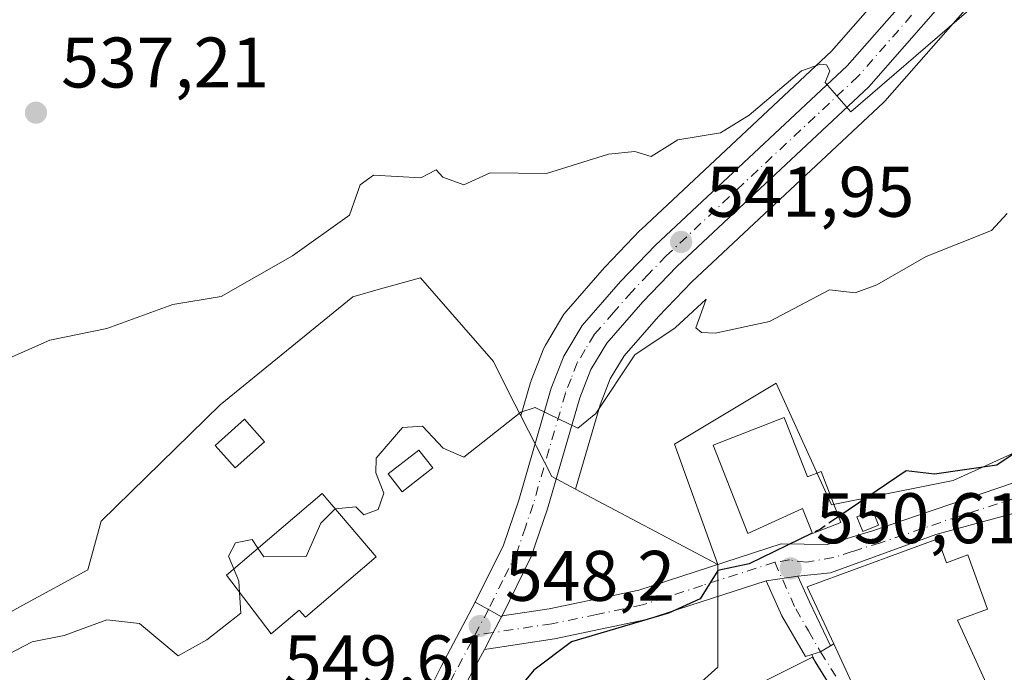
# Model space of a CAD drawing. Units: metres. Extents: x 569879 to 573334, y 4733412 to 4735761.
# Drawn here: x 571034 to 571172, y 4735249 to 4735341 of the extents above; entities that cross this region are included whole.
import ezdxf

# ---------------------------------------------------------------- set-up
doc = ezdxf.new("R2010")
doc.units = ezdxf.units.M
doc.header["$MEASUREMENT"] = 0
doc.linetypes.add('DGN Style 3', pattern=[2.307223458686699, 1.648016756204785, -0.6592067024819142])
doc.linetypes.add('DGN Style 4', pattern=[2.6384748266838614, 1.318413404963828, -0.6592067024819142, 0.001648016756204785, -0.6592067024819142])
for name, color, linetype, lineweight in [('Arbolado forestal CxS', 92, 'Continuous', 0), ('Camino Cxs', 7, 'Continuous', 0), ('Camino eje', 30, 'DGN Style 4', 13), ('Carretera de calzada única Cxs', 7, 'Continuous', 13), ('Carretera de calzada única eje', 7, 'DGN Style 4', 0), ('Cultivos herbáceos CxS', 92, 'Continuous', 0), ('Curva de nivel maestra', 30, 'Continuous', 30), ('Curva de nivel maestra oculto', 30, 'DGN Style 3', 30), ('Curva de nivel normal', 30, 'Continuous', 0), ('Edificación Cxs', 1, 'Continuous', 13), ('Edificación ligera Cxs', 1, 'Continuous', 0), ('Núcleo urbano CxS', 7, 'Continuous', 0), ('Piscina CxS', 4, 'Continuous', 0), ('Pista no pavimentada Cxs', 111, 'Continuous', 0), ('Pista no pavimentada eje', 91, 'DGN Style 4', 0), ('Prado CxS', 92, 'Continuous', 0), ('Punto de cota en terreno', 7, 'Continuous', 0), ('Rótulo de punto de cota en terreno', 7, 'Continuous', 0), ('Vía urbana Cxs', 4, 'Continuous', 0), ('Vía urbana eje', 4, 'DGN Style 4', 0)]:
    doc.layers.add(name, color=color, linetype=linetype, lineweight=lineweight)
doc.styles.add('Style-Arial', font='txt')

# ---------------------------------------------------------------- blocks, each defined once
blk = doc.blocks.new('*U7')
at = {"layer": 'Prado CxS', "color": 92, "linetype": 'Continuous', "lineweight": 0}
blk.add_polyline3d([(571162.7949000001, 4735353.0887, 536.8249999999971), (571147.9423000002, 4735336.159700001, 538.829700000002), (571121.2301000003, 4735311.160499999, 540.7581000000064), (571121.1168999998, 4735311.048699999, 540.7820000000065), (571116.2068999996, 4735305.9387, 541.9027999999962), (571116.1135, 4735305.8369, 541.9323000000004), (571110.7226999998, 4735299.682700001, 543.3662999999942), (571110.4303000001, 4735299.277899999, 543.4208999999975), (571107.8261000002, 4735294.954100001, 543.866399999999), (571107.6167000001, 4735294.5241, 543.8994999999995), (571105.8466999996, 4735290.004100001, 544.2477000000072), (571105.8211000003, 4735289.936100001, 544.2492000000057), (571105.7588999998, 4735289.7459, 544.2523999999976), (571104.3926999997, 4735285.0363, 544.4752000000008), (571102.7017000001, 4735288.3387, 544.243100000007), (571100.5425000004, 4735292.658700001, 544.7004000000015), (571090.3104999998, 4735304.4057, 542.4428000000044), (571084.7421000004, 4735302.845899999, 541.8540000000066), (571080.8365000002, 4735301.751700001, 541.2704999999987), (571062.2695000004, 4735286.592300001, 541.4974999999977), (571045.5944999997, 4735270.298699999, 542.0060999999987), (571043.7024999997, 4735263.478700001, 542.5684000000037), (571034.6048999997, 4735258.551100001, 542.2964999999967), (571024.3734999998, 4735252.870100001, 542.4281000000046)], dxfattribs=at)
blk = doc.blocks.new('*U16')
at = {"layer": 'Arbolado forestal CxS', "color": 92, "linetype": 'Continuous', "lineweight": 0}
blk.add_polyline3d([(571257.0466999998, 4735297.926300001, 550.5077000000019), (571232.0531000001, 4735292.392300001, 551.151199999993), (571225.9700999996, 4735299.478700001, 549.591499999995), (571225.2125000004, 4735315.772299999, 546.4804000000004), (571218.7735000001, 4735325.246300001, 545.2143999999971), (571209.2994999997, 4735338.509299999, 542.2007000000012), (571189.9704999998, 4735321.457699999, 543.8255000000064), (571178.2231000002, 4735316.530300001, 543.4689000000071), (571191.8671000004, 4735287.350299999, 548.6552999999985), (571181.6350999996, 4735283.5613, 549.311400000006), (571164.9605, 4735275.983700001, 549.4918999999937), (571147.9084999999, 4735272.571699999, 549.3286999999982), (571140.1728999997, 4735289.637499999, 546.3252000000066), (571125.9018999999, 4735281.074899999, 547.4719000000041), (571131.9956999999, 4735264.2367, 548.6301999999996), (571112.0535000004, 4735274.794299999, 545.6523000000016), (571115.4830999998, 4735286.592700001, 544.4505999999965), (571116.9102999996, 4735290.238299999, 544.0093000000053), (571118.8515, 4735293.4531, 543.7148000000016), (571123.6930999998, 4735298.9835, 543.0725999999995), (571128.3397000004, 4735303.8355, 542.4867999999988), (571155.1892999997, 4735328.949100001, 539.8171000000002), (571155.3951000003, 4735329.161499999, 539.8028999999951), (571170.3903000001, 4735346.251700001, 538.3010000000068)], dxfattribs=at)
blk = doc.blocks.new('5PATER')
at = {"layer": 'Cultivos herbáceos CxS', "linetype": 'Continuous', "lineweight": 0}
h = blk.add_hatch(color=51, dxfattribs=at)
edge = h.paths.add_edge_path()
edge.add_ellipse((0, 0), major_axis=(-0.1095731443231308, -0.1110710700762829), ratio=0.9994222409660322, start_angle=0, end_angle=360)
blk = doc.blocks.new('*U25')
at = {"layer": 'Vía urbana Cxs', "color": 4, "linetype": 'Continuous', "lineweight": 0}
blk.add_polyline3d([(571154.3501000004, 4735236.550100001, 560.0975999999937), (571145.6496000001, 4735250.6107, 556.9182000000001), (571145.1475000001, 4735251.608700001, 556.2431999999973), (571146.3800999997, 4735251.985099999, 556.2262000000047), (571147.7802999998, 4735252.8289, 556.534599999999), (571148.2301000003, 4735253.100099999, 556.9177999999956), (571153.0301000001, 4735242.770099999, 558.7289000000019)], dxfattribs=at)

msp = doc.modelspace()

# ---------------------------------------------------------------- linework, layer by layer
at = {"layer": 'Arbolado forestal CxS', "color": 92, "linetype": 'Continuous', "lineweight": 0, "extrusion": (-0.1156336736220385, 0.06121762255813507, 0.9914036797455422), "elevation": 224383.4419685584, "flags": 128}
msp.add_lwpolyline([(-4452197.325642264, -1696050.617592688), (-4452197.325642264, -1696027.857492799)], dxfattribs=at)
at = {"layer": 'Arbolado forestal CxS', "color": 92, "linetype": 'Continuous', "lineweight": 0}
for points in [[(571227.9647000004, 4735412.7413, 533.9348999999929), (571222.4011000004, 4735403.751300001, 534.3657999999997), (571222.3640999999, 4735403.6931, 534.369000000006), (571210.1540999999, 4735384.9431, 535.646900000007), (571209.9382999997, 4735384.651699999, 535.6622000000061), (571209.8847000003, 4735384.5897, 535.6646999999939), (571206.2046999997, 4735380.4397, 535.963699999993), (571205.9501, 4735380.1851, 535.9909999999945), (571203.2200999996, 4735377.765100001, 536.0485999999946), (571203.1410999997, 4735377.697699999, 536.045100000003), (571194.1599000003, 4735370.388499999, 536.5905999999959), (571187.6453, 4735363.326099999, 537.0157999999938), (571187.5176999997, 4735363.195900001, 537.0053999999947), (571175.3221000005, 4735351.488299999, 537.9231), (571170.3903000001, 4735346.251700001, 538.3010000000068), (571155.3951000003, 4735329.161499999, 539.8028999999951), (571155.1892999997, 4735328.949100001, 539.8171000000002), (571128.3397000004, 4735303.8355, 542.4867999999988), (571123.6930999998, 4735298.9835, 543.0725999999995), (571118.8515, 4735293.4531, 543.7148000000016), (571116.9102999996, 4735290.238299999, 544.0093000000053), (571115.4830999998, 4735286.592700001, 544.4505999999965), (571112.0535000004, 4735274.794299999, 545.6523000000016)], [(571232.0531000001, 4735292.392300001, 551.151199999993), (571225.9700999996, 4735299.478700001, 549.591499999995), (571225.2125000004, 4735315.772299999, 546.4804000000004), (571218.7735000001, 4735325.246300001, 545.2143999999971), (571209.2994999997, 4735338.509299999, 542.2007000000012), (571189.9704999998, 4735321.457699999, 543.8255000000064), (571178.2231000002, 4735316.530300001, 543.4689000000071), (571191.8671000004, 4735287.350299999, 548.6552999999985), (571181.6350999996, 4735283.5613, 549.311400000006), (571164.9605, 4735275.983700001, 549.4918999999937), (571147.9084999999, 4735272.571699999, 549.3286999999982), (571140.1728999997, 4735289.637499999, 546.3252000000066), (571125.9018999999, 4735281.074899999, 547.4719000000041), (571131.9956999999, 4735264.2367, 548.6301999999996)]]:
    msp.add_polyline3d(points, dxfattribs=at)
at = {"layer": 'Camino Cxs', "color": 7, "linetype": 'Continuous', "lineweight": 0, "extrusion": (-0.005600597602271394, -0.0008199073067268848, 0.999983980400939), "elevation": -6530.010328426739, "flags": 128}
msp.add_lwpolyline([(571132.8996664737, 4735258.187730988), (571137.3397390938, 4735258.837731206)], dxfattribs=at)
at = {"layer": 'Camino Cxs', "color": 7, "linetype": 'Continuous', "lineweight": 0, "extrusion": (0.8938683054908172, 0.4454904152994276, 0.05037600932307498), "elevation": 2620068.683848251, "flags": 128}
msp.add_lwpolyline([(3983319.860941324, -131604.4814538604), (3983315.898412454, -131601.2096997888), (3983309.077103049, -131599.1582951671)], dxfattribs=at)
at = {"layer": 'Camino Cxs', "color": 7, "linetype": 'Continuous', "lineweight": 0, "extrusion": (0.1960476447922319, -0.6068441584302721, 0.770263259120201), "elevation": -2761159.66259745, "flags": 128}
msp.add_lwpolyline([(1999185.800378403, 3335878.13079074), (1999184.208584878, 3335877.647197509), (1999182.919931151, 3335877.674011531)], dxfattribs=at)
at = {"layer": 'Camino Cxs', "color": 7, "linetype": 'Continuous', "lineweight": 0}
msp.add_polyline3d([(571147.7802999998, 4735252.8289, 556.534599999999), (571146.3800999997, 4735251.985099999, 556.2262000000047), (571145.1475000001, 4735251.608700001, 556.2431999999973), (571144.2600999996, 4735251.3377, 556.3236999999936), (571140.9801000003, 4735257.020099999, 553.4532000000036), (571138.7701000003, 4735261.950099999, 551.1928000000044), (571143.2100999998, 4735262.600099999, 551.218200000003), (571144.8300999999, 4735258.9801, 554.485799999995)], close=True, dxfattribs=at)
msp.add_polyline3d([(571145.1475000001, 4735251.6086, 556.2433000000019), (571144.2600999996, 4735251.3377, 556.3236999999936), (571140.9801000003, 4735257.020099999, 553.4532000000036), (571138.7701000003, 4735261.950099999, 551.1928000000044)], dxfattribs=at)
at = {"layer": 'Camino eje', "color": 30, "linetype": 'DGN Style 4', "lineweight": 13}
msp.add_polyline3d([(571139.9678999997, 4735264.556700001, 551.0418000000063), (571142.9051000001, 4735258.0001, 553.6964000000007), (571144.6801000005, 4735254.925100001, 555.4962999999989), (571146.3800999997, 4735251.985099999, 556.2262000000047)], dxfattribs=at)
at = {"layer": 'Carretera de calzada única Cxs', "color": 7, "linetype": 'Continuous', "lineweight": 13, "extrusion": (0.88272637251883, -0.4679410221704694, 0.04272412702214155), "elevation": -1711675.063636081, "flags": 128}
msp.add_lwpolyline([(4451229.745684458, 73747.5886008917), (4451232.329953639, 73748.92351979598), (4451242.547060032, 73749.06584975639)], dxfattribs=at)
at = {"layer": 'Carretera de calzada única Cxs', "color": 7, "linetype": 'Continuous', "lineweight": 13, "extrusion": (0.5121758865339822, 0.858120616260076, 0.03612297333494215), "elevation": 4355945.903001008, "flags": 128}
msp.add_lwpolyline([(1936474.095620915, -156902.9194125319), (1936475.349679098, -156902.2353660907), (1936478.317364524, -156900.2149474694)], dxfattribs=at)
msp.add_lwpolyline([(1936474.095620915, -156902.9194125319), (1936475.349679098, -156902.2353660907), (1936478.317364524, -156900.2149474694)], dxfattribs=at)
at = {"layer": 'Carretera de calzada única Cxs', "color": 7, "linetype": 'Continuous', "lineweight": 13, "extrusion": (0.906876659814785, -0.4069117517675536, 0.109533328976343), "elevation": -1408852.727682782, "flags": 128}
msp.add_lwpolyline([(4554078.159834906, 155806.0427142842), (4554080.813660985, 155804.4757862719), (4554083.286788711, 155802.9771692786)], dxfattribs=at)
at = {"layer": 'Carretera de calzada única Cxs', "color": 7, "linetype": 'Continuous', "lineweight": 13, "extrusion": (0.2389642540870571, 0.4503123567994291, 0.8602992889584183), "elevation": 2269290.050939857, "flags": 128}
msp.add_lwpolyline([(1715185.033005273, -3828482.693756315), (1715185.033005273, -3828482.483473362)], dxfattribs=at)
at = {"layer": 'Carretera de calzada única Cxs', "color": 7, "linetype": 'Continuous', "lineweight": 13, "extrusion": (-0.1878197671468773, -0.3544077345587154, 0.9160343294625218), "elevation": -1784967.910373262, "flags": 128}
msp.add_lwpolyline([(-1712720.541544398, 4077897.414433124), (-1712720.541544397, 4077892.052426924)], dxfattribs=at)
at = {"layer": 'Carretera de calzada única Cxs', "color": 7, "linetype": 'Continuous', "lineweight": 13}
for points in [[(571246.1182000004, 4735443.364900001, 532.3754999999946), (571240.5701000001, 4735436.790100001, 533.1769000000058), (571233.0301000001, 4735425.690099999, 533.507500000007), (571226.6700999998, 4735416.350099999, 534.4956999999995), (571219.8501000004, 4735405.3301, 536.7308000000048), (571207.6401000004, 4735386.5801, 539.4557999999961), (571203.9600999998, 4735382.4301, 538.6325999999972), (571201.2301000003, 4735380.0101, 539.3678000000073), (571192.1001000004, 4735372.5801, 539.1716000000015), (571185.4401000004, 4735365.360099999, 540.3598999999958), (571173.1901000004, 4735353.600099999, 540.4324999999953), (571168.1700999998, 4735348.270099999, 539.4602000000014), (571153.1401000004, 4735331.140100001, 541.5999000000012), (571126.2301000003, 4735305.970100001, 543.8730000000069), (571121.4801000003, 4735301.0101, 547.6601999999984), (571116.4200999998, 4735295.2301, 547.6440000000002), (571114.2100999998, 4735291.5701, 547.4593000000023), (571112.6401000004, 4735287.5601, 548.386599999998), (571108.1201, 4735272.0101, 552.891300000003), (571105.8501000004, 4735265.340100001, 548.165599999993), (571101.7701000003, 4735257.040100001, 549.0933999999979)], [(571168.1700999998, 4735348.270099999, 539.4602000000014), (571153.1401000004, 4735331.140100001, 541.5999000000012), (571126.2301000003, 4735305.970100001, 543.8730000000069), (571121.4801000003, 4735301.0101, 547.6601999999984), (571116.4200999998, 4735295.2301, 547.6440000000002), (571114.2100999998, 4735291.5701, 547.4593000000023), (571112.6401000004, 4735287.5601, 548.386599999998), (571108.1201, 4735272.0101, 552.891300000003), (571105.8501000004, 4735265.340100001, 548.165599999993), (571101.7701000003, 4735257.040100001, 549.0933999999979), (571101.6853, 4735256.8804, 549.2005000000064), (571100.5958000004, 4735257.501800001, 549.8842000000004), (571098.0100999996, 4735258.960100001, 551.9033000000054), (571101.9600999998, 4735266.940099999, 547.8252999999969), (571104.1001000004, 4735273.2601, 549.3479999999981), (571108.6401000004, 4735288.9101, 551.651199999993), (571110.4101, 4735293.4301, 549.3506000000052), (571113.0000999998, 4735297.7301, 551.7841000000044), (571118.3701, 4735303.860099999, 548.585699999996), (571123.2801000001, 4735308.970100001, 543.9897000000057), (571150.1001000004, 4735334.0701, 545.2792000000045), (571165.0500999996, 4735351.110099999, 540.1364999999934)], [(571098.0100999996, 4735258.960100001, 551.9033000000054), (571101.9600999998, 4735266.940099999, 547.8252999999969), (571104.1001000004, 4735273.2601, 549.3479999999981), (571108.6401000004, 4735288.9101, 551.651199999993), (571110.4101, 4735293.4301, 549.3506000000052), (571113.0000999998, 4735297.7301, 551.7841000000044), (571118.3701, 4735303.860099999, 548.585699999996), (571123.2801000001, 4735308.970100001, 543.9897000000057), (571150.1001000004, 4735334.0701, 545.2792000000045), (571165.0500999996, 4735351.110099999, 540.1364999999934)], [(571092.0701000001, 4735247.620100001, 550.4274000000005), (571093.2301000003, 4735249.9301, 551.7611000000034), (571098.0100999996, 4735258.960100001, 551.9033000000054), (571100.5958000004, 4735257.501800001, 549.8842000000004), (571101.6853, 4735256.8804, 549.2005000000064), (571100.5230999999, 4735254.691099999, 550.6901999999973), (571099.2801000001, 4735252.340100001, 552.2477000000072), (571096.9801000003, 4735248.0001, 550.0969999999943)]]:
    msp.add_polyline3d(points, dxfattribs=at)
at = {"layer": 'Carretera de calzada única eje', "color": 7, "linetype": 'DGN Style 4', "lineweight": 0, "extrusion": (0.2315652194648986, 0.4378628466487522, 0.8687080503016102), "elevation": 2206118.621456509, "flags": 128}
msp.add_lwpolyline([(1708895.276086816, -3868015.05939489), (1708895.276086815, -3868010.340871627)], dxfattribs=at)
at = {"layer": 'Carretera de calzada única eje', "color": 7, "linetype": 'DGN Style 4', "lineweight": 0}
for points in [[(571159.1401000004, 4735341.170100001, 541.4416999999958), (571151.6201, 4735332.590100001, 542.6156000000046), (571124.7600999996, 4735307.470100001, 543.3341999999975), (571122.3000999996, 4735304.920100001, 544.8791000000056), (571119.9200999998, 4735302.4301, 547.3148999999976), (571117.3901000004, 4735299.550100001, 547.7024999999994), (571114.7100999998, 4735296.4801, 549.2192000000068), (571113.4101, 4735294.3301, 548.344299999997), (571112.3000999996, 4735292.5001, 546.5540000000037), (571111.4200999998, 4735290.2401, 548.2985000000045), (571110.6401000004, 4735288.2301, 549.891499999998), (571108.3701, 4735280.4101, 556.7666999999929), (571106.1001000004, 4735272.640100001, 551.0534999999945), (571105.0301000001, 4735269.4801, 548.5004000000044), (571103.9101, 4735266.140100001, 548.1769999999962), (571101.8501000004, 4735261.9901, 550.2651000000042), (571099.8901000004, 4735258.0001, 550.506899999993), (571099.8492000002, 4735257.922800001, 550.5253999999986)], [(571097.9329000004, 4735254.2993, 552.8625999999931), (571097.5000999998, 4735253.4801, 553.4456999999966), (571095.1001000004, 4735248.970100001, 550.9902000000002), (571092.8901000004, 4735244.600099999, 549.8629999999976), (571092.4801000003, 4735243.7601, 549.8006000000023)]]:
    msp.add_polyline3d(points, dxfattribs=at)
at = {"layer": 'Curva de nivel maestra', "color": 30, "linetype": 'Continuous', "lineweight": 30, "elevation": 550, "flags": 128}
for points in [[(571256.3499999996, 4735305.8201), (571242.3499999996, 4735301.3101), (571235.4400000004, 4735300.4901), (571228.7199999997, 4735299.770099999), (571226.3499999996, 4735300.920100001), (571223.9000000004, 4735300.950099999), (571220.3499999996, 4735299.780099999), (571212.8200000003, 4735295.4001), (571209.2100000001, 4735291.4001), (571204.3600000005, 4735288.6801), (571188.3600000005, 4735284.790100001), (571184.2199999997, 4735285.2601), (571180.3600000005, 4735284.360099999), (571171.0999999996, 4735278.140100001), (571162.3700000001, 4735276.9001), (571158.3700000001, 4735277.3301), (571148.9264000002, 4735270.9321)], [(571145.2231999999, 4735268.6382), (571136.3700000001, 4735264.300100001), (571131.9699999997, 4735263.4101), (571129.54, 4735259.4101), (571125.0599999996, 4735257.4101), (571111.4900000002, 4735253.4101), (571106.1900000004, 4735249.4101), (571100.3799999999, 4735242.390100001), (571096.3799999999, 4735239.350099999), (571093.5999999996, 4735238.630100001), (571090.2699999996, 4735239.700099999), (571088.3799999999, 4735240.170100001), (571078.3799999999, 4735234.970100001), (571071.9100000003, 4735229.4101), (571069.3600000005, 4735225.420100001), (571066.3899999997, 4735223.1801), (571065.4702000003, 4735220.870200001)]]:
    msp.add_lwpolyline(points, dxfattribs=at)
at = {"layer": 'Curva de nivel maestra oculto', "color": 30, "linetype": 'DGN Style 3', "lineweight": 30, "elevation": 550, "flags": 128}
msp.add_lwpolyline([(571148.9264000002, 4735270.9321), (571146.3700000001, 4735269.200099999), (571145.2231999999, 4735268.6382)], dxfattribs=at)
at = {"layer": 'Curva de nivel normal', "color": 30, "linetype": 'Continuous', "lineweight": 0, "flags": 128}
for points, elevation in [([(571022.3899999997, 4735288.610099999), (571038.3899999997, 4735295.670100001), (571046.3899999997, 4735297.270099999), (571055.6299999999, 4735300.640100001), (571062.3899999997, 4735301.7601), (571072.3799999999, 4735307.470100001), (571080.3799999999, 4735313.170100001), (571081.8799999999, 4735317.4001), (571083.75, 4735318.770099999), (571090.3799999999, 4735318.4101), (571092.5, 4735319.520099999), (571093.4699999997, 4735318.4901), (571096.3799999999, 4735317.4001), (571100.0700000003, 4735319.090100001), (571107.9699999997, 4735318.9901), (571116.6799999997, 4735321.700099999), (571120.3799999999, 4735322.100099999), (571122.6399999997, 4735321.4001), (571126.3700000001, 4735323.7301), (571132.3700000001, 4735324.720100001), (571136.3700000001, 4735327.200099999), (571143.7300000004, 4735333.390100001), (571146.3700000001, 4735334.3201), (571147.2300000004, 4735334.2501), (571147.7000000002, 4735333.390100001), (571147.04, 4735331.780099999), (571150.6500000004, 4735327.670100001), (571168.8300000001, 4735343.390100001)], 540), ([(571172.5499999998, 4735313.4001), (571170.3600000005, 4735311.0001), (571161.2100000001, 4735307.4001), (571154.2699999996, 4735303.4001), (571151.2599999999, 4735302.290100001), (571147.6600000003, 4735302.690099999), (571139.25, 4735298.280099999), (571131.6200000001, 4735296.6501), (571129.7000000002, 4735296.7301), (571128.8899999997, 4735297.4001), (571130.3700000001, 4735301.4001), (571126.0300000003, 4735297.4001), (571120.3799999999, 4735293.5801), (571114.8899999997, 4735285.4001), (571112.3799999999, 4735283.3101), (571109.7800000003, 4735284.5701), (571106.3799999999, 4735286.2401), (571104.3799999999, 4735285.590100001), (571096.3799999999, 4735279.280099999), (571093.5, 4735280.520099999), (571090.6100000005, 4735283.630100001), (571087.8099999996, 4735283.4001), (571084.1100000005, 4735279.130100001), (571084.0499999998, 4735277.0701), (571085.2100000001, 4735274.2401), (571084.3799999999, 4735271.950099999), (571082.3799999999, 4735271.1801), (571081.2599999999, 4735272.290100001), (571078.3799999999, 4735272.030099999), (571078.3721000003, 4735272.022100001)], 545), ([(571078.3721000003, 4735272.022100001), (571076.3799999999, 4735270.0001), (571074.2999999998, 4735265.3301), (571068.3899999997, 4735265.280099999), (571067.5492000004, 4735266.5186)], 545), ([(571067.5492000004, 4735266.5186), (571066.7199999997, 4735267.7401), (571064.3899999997, 4735267.270099999), (571063.4199999999, 4735265.4101), (571064.1611000003, 4735263.6283)], 545), ([(571064.1611000003, 4735263.6283), (571064.8799999999, 4735261.9001), (571064.9715999998, 4735260.318299999)], 545), ([(571064.9715999998, 4735260.318299999), (571065.1399999997, 4735257.4101), (571060.3899999997, 4735253.6601), (571056.3899999997, 4735251.4101), (571050.9600000001, 4735255.9801), (571046.3899999997, 4735256.4801), (571040.3899999997, 4735254.290100001), (571035.9299999997, 4735253.4101), (571030.3899999997, 4735250.550100001)], 545)]:
    msp.add_lwpolyline(points, dxfattribs=dict(at, elevation=elevation))
at = {"layer": 'Edificación Cxs', "color": 1, "linetype": 'Continuous', "lineweight": 13, "flags": 128}
for points, elevation in [([(571141.3000999996, 4735284.8201), (571144.5500999996, 4735276.5001), (571146.4600999998, 4735277.2401), (571149.2401000002, 4735270.130100001), (571145.2500999998, 4735268.5701), (571143.8701, 4735272.0801), (571136.2001, 4735268.550100001), (571131.3601000002, 4735280.940099999)], 553.5840999999926), ([(571084.1101000002, 4735265.300100001), (571074.1901000004, 4735256.8301), (571073.3201000001, 4735257.8301), (571069.4200999998, 4735254.5001), (571063.1201, 4735262.7401), (571076.5301000001, 4735274.1801)], 550.5727000000044), ([(571162.8101000004, 4735267.800100001), (571164.0301000001, 4735264.470100001), (571167.0100999996, 4735265.5701), (571169.7801000001, 4735257.970100001), (571165.5701000001, 4735256.420100001), (571170.5201000003, 4735245.5701), (571156.5100999996, 4735238.020099999), (571153.0301000001, 4735242.770099999), (571148.2301000003, 4735253.100099999), (571144.5000999998, 4735261.100099999)], 559.0433000000048), ([(571134.8300999999, 4735219.850099999), (571131.9600999998, 4735219.040100001), (571129.1001000004, 4735223.770099999), (571131.9801000003, 4735225.610099999), (571130.9700999996, 4735227.3101), (571137.2301000003, 4735231.7501), (571129.6901000004, 4735242.4001), (571129.8000999996, 4735242.4801), (571131.8701, 4735244.5101), (571144.5301000001, 4735250.870100001), (571145.2600999996, 4735251.2401), (571154.3501000004, 4735236.550100001), (571155.4600999998, 4735234.7501)], 560.3138000000034)]:
    msp.add_lwpolyline(points, close=True, dxfattribs=dict(at, elevation=elevation))
at = {"layer": 'Edificación Cxs', "color": 1, "linetype": 'Continuous', "lineweight": 13}
for points in [[(571068.4700999996, 4735281.420100001, 545.9214999999967), (571064.3501000004, 4735277.7501, 545.3744000000006), (571061.5301000001, 4735280.890100001, 547.9682999999932), (571065.6601, 4735284.5801, 548.9896000000008), (571068.4700999996, 4735281.420100001, 545.9214999999967)], [(571141.3000999996, 4735284.8201, 551.7311999999947), (571144.5500999996, 4735276.5001, 553.5840999999928), (571146.4600999998, 4735277.2401, 553.5068000000028), (571149.2401000002, 4735270.130100001, 552.7581000000064), (571145.2500999998, 4735268.5701, 551.5244999999995), (571143.8701, 4735272.0801, 553.2486000000063), (571136.2001, 4735268.550100001, 551.5207999999984), (571131.3601000002, 4735280.940099999, 550.2421999999933), (571141.3000999996, 4735284.8201, 551.7311999999947)], [(571084.1101000002, 4735265.300100001, 547.8849000000046), (571074.1901000004, 4735256.8301, 549.273199999996), (571073.3201000001, 4735257.8301, 549.3515000000043), (571069.4200999998, 4735254.5001, 550.5727000000043), (571063.1201, 4735262.7401, 546.653999999995), (571076.5301000001, 4735274.1801, 546.4014000000025), (571084.1101000002, 4735265.300100001, 547.8849000000046)], [(571162.8101000004, 4735267.800100001, 553.568299999999), (571164.0301000001, 4735264.470100001, 555.8447000000015), (571167.0100999996, 4735265.5701, 555.3092999999935), (571169.7801000001, 4735257.970100001, 555.1821999999956), (571165.5701000001, 4735256.420100001, 557.5237000000052), (571170.5201000003, 4735245.5701, 557.2994999999937), (571156.5100999996, 4735238.020099999, 559.0433000000048), (571153.0301000001, 4735242.770099999, 558.7289000000019), (571148.2301000003, 4735253.100099999, 556.9177999999956), (571144.5000999998, 4735261.100099999, 552.7456999999995), (571162.8101000004, 4735267.800100001, 553.568299999999)], [(571134.8300999999, 4735219.850099999, 559.8359000000055), (571131.9600999998, 4735219.040100001, 558.1738999999943), (571129.1001000004, 4735223.770099999, 556.9560000000056), (571131.9801000003, 4735225.610099999, 559.6572000000015), (571130.9700999996, 4735227.3101, 558.774900000004), (571137.2301000003, 4735231.7501, 559.9744000000064), (571129.6901000004, 4735242.4001, 559.1515000000073), (571129.8000999996, 4735242.4801, 559.1848999999929), (571131.8701, 4735244.5101, 558.8415999999997), (571144.5301000001, 4735250.870100001, 556.6984999999986), (571145.2600999996, 4735251.2401, 556.4991000000009), (571154.3501000004, 4735236.550100001, 560.0975999999937), (571155.4600999998, 4735234.7501, 560.3138000000035), (571134.8300999999, 4735219.850099999, 559.8359000000055)]]:
    msp.add_polyline3d(points, dxfattribs=at)
msp.add_3dface([(571068.4700999996, 4735281.420100001, 548.9896000000008), (571064.3501000004, 4735277.7501, 548.9896000000008), (571061.5301000001, 4735280.890100001, 548.9896000000008), (571065.6601, 4735284.5801, 548.9896000000008)], dxfattribs=at)
at = {"layer": 'Edificación ligera Cxs', "color": 1, "linetype": 'Continuous', "lineweight": 0}
msp.add_polyline3d([(571154.5301000001, 4735269.7301, 554.3227000000043), (571152.3000999996, 4735268.840100001, 553.4768999999942), (571151.4801000003, 4735270.9101, 554.3003000000026), (571153.7100999998, 4735271.790100001, 555.530700000003), (571154.5301000001, 4735269.7301, 554.3227000000043)], dxfattribs=at)
msp.add_3dface([(571154.5301000001, 4735269.7301, 555.530700000003), (571152.3000999996, 4735268.840100001, 555.530700000003), (571151.4801000003, 4735270.9101, 555.530700000003), (571153.7100999998, 4735271.790100001, 555.530700000003)], dxfattribs=at)
at = {"layer": 'Núcleo urbano CxS', "color": 7, "linetype": 'Continuous', "lineweight": 0, "extrusion": (-0.008092635843692568, 0.1081971245050669, 0.9940965202101537), "elevation": 508263.7456623377, "flags": 128}
msp.add_lwpolyline([(-922704.0750629527, -4651813.630566973), (-922707.7757383105, -4651804.790882514), (-922710.95060432, -4651802.781653848)], dxfattribs=at)
msp.add_lwpolyline([(-922704.0750629527, -4651813.630566973), (-922707.7757383105, -4651804.790882514), (-922710.95060432, -4651802.781653848)], dxfattribs=at)
at = {"layer": 'Núcleo urbano CxS', "color": 7, "linetype": 'Continuous', "lineweight": 0, "extrusion": (-0.1156336736220385, 0.06121762255813507, 0.9914036797455422), "elevation": 224383.4419685584, "flags": 128}
msp.add_lwpolyline([(-4452197.325642264, -1696050.617592688), (-4452197.325642264, -1696027.857492799)], dxfattribs=at)
at = {"layer": 'Núcleo urbano CxS', "color": 7, "linetype": 'Continuous', "lineweight": 0}
for points in [[(571227.9647000004, 4735412.7413, 533.9348999999929), (571222.4011000004, 4735403.751300001, 534.3657999999997), (571222.3640999999, 4735403.6931, 534.369000000006), (571210.1540999999, 4735384.9431, 535.646900000007), (571209.9382999997, 4735384.651699999, 535.6622000000061), (571209.8847000003, 4735384.5897, 535.6646999999939), (571206.2046999997, 4735380.4397, 535.963699999993), (571205.9501, 4735380.1851, 535.9909999999945), (571203.2200999996, 4735377.765100001, 536.0485999999946), (571203.1410999997, 4735377.697699999, 536.045100000003), (571194.1599000003, 4735370.388499999, 536.5905999999959), (571187.6453, 4735363.326099999, 537.0157999999938), (571187.5176999997, 4735363.195900001, 537.0053999999947), (571175.3221000005, 4735351.488299999, 537.9231), (571170.3903000001, 4735346.251700001, 538.3010000000068), (571155.3951000003, 4735329.161499999, 539.8028999999951), (571155.1892999997, 4735328.949100001, 539.8171000000002), (571128.3397000004, 4735303.8355, 542.4867999999988), (571123.6930999998, 4735298.9835, 543.0725999999995), (571118.8515, 4735293.4531, 543.7148000000016), (571116.9102999996, 4735290.238299999, 544.0093000000053), (571115.4830999998, 4735286.592700001, 544.4505999999965), (571112.0535000004, 4735274.794299999, 545.6523000000016)], [(571170.3903000001, 4735346.251700001, 538.3010000000068), (571155.3951000003, 4735329.161499999, 539.8028999999951), (571155.1892999997, 4735328.949100001, 539.8171000000002), (571128.3397000004, 4735303.8355, 542.4867999999988), (571123.6930999998, 4735298.9835, 543.0725999999995), (571118.8515, 4735293.4531, 543.7148000000016), (571116.9102999996, 4735290.238299999, 544.0093000000053), (571115.4830999998, 4735286.592700001, 544.4505999999965), (571112.0535000004, 4735274.794299999, 545.6523000000016), (571108.7385, 4735276.5493, 545.4342999999935), (571104.3926999997, 4735285.0363, 544.4752000000008), (571105.7588999998, 4735289.7459, 544.2523999999976), (571105.8211000003, 4735289.936100001, 544.2492000000057), (571105.8466999996, 4735290.004100001, 544.2477000000072), (571107.6167000001, 4735294.5241, 543.8994999999995), (571107.8261000002, 4735294.954100001, 543.866399999999), (571110.4303000001, 4735299.277899999, 543.4208999999975), (571110.7226999998, 4735299.682700001, 543.3662999999942), (571116.1135, 4735305.8369, 541.9323000000004), (571116.2068999996, 4735305.9387, 541.9027999999962), (571121.1168999998, 4735311.048699999, 540.7820000000065), (571121.2301000003, 4735311.160499999, 540.7581000000064), (571147.9423000002, 4735336.159700001, 538.829700000002), (571162.7949000001, 4735353.0887, 536.8249999999971)], [(571162.7949000001, 4735353.0887, 536.8249999999971), (571147.9423000002, 4735336.159700001, 538.829700000002), (571121.2301000003, 4735311.160499999, 540.7581000000064), (571121.1168999998, 4735311.048699999, 540.7820000000065), (571116.2068999996, 4735305.9387, 541.9027999999962), (571116.1135, 4735305.8369, 541.9323000000004), (571110.7226999998, 4735299.682700001, 543.3662999999942), (571110.4303000001, 4735299.277899999, 543.4208999999975), (571107.8261000002, 4735294.954100001, 543.866399999999), (571107.6167000001, 4735294.5241, 543.8994999999995), (571105.8466999996, 4735290.004100001, 544.2477000000072), (571105.8211000003, 4735289.936100001, 544.2492000000057), (571105.7588999998, 4735289.7459, 544.2523999999976), (571104.3926999997, 4735285.0363, 544.4752000000008)], [(571232.0531000001, 4735292.392300001, 551.151199999993), (571225.9700999996, 4735299.478700001, 549.591499999995), (571225.2125000004, 4735315.772299999, 546.4804000000004), (571218.7735000001, 4735325.246300001, 545.2143999999971), (571209.2994999997, 4735338.509299999, 542.2007000000012), (571189.9704999998, 4735321.457699999, 543.8255000000064), (571178.2231000002, 4735316.530300001, 543.4689000000071), (571191.8671000004, 4735287.350299999, 548.6552999999985), (571181.6350999996, 4735283.5613, 549.311400000006), (571164.9605, 4735275.983700001, 549.4918999999937), (571147.9084999999, 4735272.571699999, 549.3286999999982), (571140.1728999997, 4735289.637499999, 546.3252000000066), (571125.9018999999, 4735281.074899999, 547.4719000000041), (571131.9956999999, 4735264.2367, 548.6301999999996)], [(571104.3926999997, 4735285.0363, 544.4752000000008), (571102.7017000001, 4735288.3387, 544.243100000007), (571100.5425000004, 4735292.658700001, 544.7004000000015), (571090.3104999998, 4735304.4057, 542.4428000000044), (571084.7421000004, 4735302.845899999, 541.8540000000066), (571080.8365000002, 4735301.751700001, 541.2704999999987), (571062.2695000004, 4735286.592300001, 541.4974999999977), (571045.5944999997, 4735270.298699999, 542.0060999999987), (571043.7024999997, 4735263.478700001, 542.5684000000037), (571034.6048999997, 4735258.551100001, 542.2964999999967), (571024.3734999998, 4735252.870100001, 542.4281000000046), (571007.7024999997, 4735247.184699999, 541.963499999998), (570995.5745000001, 4735243.3961, 541.7312999999995), (570962.9864999996, 4735232.783100001, 541.2409000000043), (570943.2805000005, 4735224.8245, 541.0243000000046), (570926.2291000001, 4735205.499500001, 541.3423000000039), (570915.2396999998, 4735196.783500001, 541.5892000000022), (570906.9040999999, 4735185.0361, 541.6723999999958), (570900.4611000001, 4735185.0361, 541.7743000000046), (570900.4323000005, 4735185.2963, 541.7712000000029), (570898.1880999999, 4735205.499500001, 541.4887000000017), (570854.2297, 4735161.922499999, 543.6389000000054), (570866.1593000004, 4735118.981699999, 543.9361999999965)], [(571024.3734999998, 4735252.870100001, 542.4281000000046), (571034.6048999997, 4735258.551100001, 542.2964999999967), (571043.7024999997, 4735263.478700001, 542.5684000000037), (571045.5944999997, 4735270.298699999, 542.0060999999987), (571062.2695000004, 4735286.592300001, 541.4974999999977), (571080.8365000002, 4735301.751700001, 541.2704999999987), (571084.7421000004, 4735302.845899999, 541.8540000000066), (571090.3104999998, 4735304.4057, 542.4428000000044), (571100.5425000004, 4735292.658700001, 544.7004000000015), (571102.7017000001, 4735288.3387, 544.243100000007), (571104.3926999997, 4735285.0363, 544.4752000000008), (571108.7385, 4735276.5493, 545.4342999999935), (571112.0535000004, 4735274.794299999, 545.6523000000016), (571131.9956999999, 4735264.2367, 548.6301999999996), (571131.9956999999, 4735249.839299999, 551.5240999999951), (571113.7276999997, 4735233.496099999, 552.1298999999999)], [(571113.7276999997, 4735233.496099999, 552.1298999999999), (571131.9956999999, 4735249.839299999, 551.5240999999951), (571131.9956999999, 4735264.2367, 548.6301999999996), (571125.9018999999, 4735281.074899999, 547.4719000000041), (571140.1728999997, 4735289.637499999, 546.3252000000066), (571147.9084999999, 4735272.571699999, 549.3286999999982), (571164.9605, 4735275.983700001, 549.4918999999937), (571181.6350999996, 4735283.5613, 549.311400000006)], [(571131.9956999999, 4735264.2367, 548.6301999999996), (571131.9956999999, 4735249.839299999, 551.5240999999951), (571113.7276999997, 4735233.496099999, 552.1298999999999), (571121.7396999998, 4735225.172700001, 553.5166000000027), (571129.9073000001, 4735217.4067, 554.6940999999933), (571131.7622999996, 4735215.772700001, 555.1392999999953), (571129.7717000004, 4735214.322699999, 555.25), (571125.2703, 4735209.8211, 555.6310999999987), (571111.8683000002, 4735195.6447, 555.2318999999989), (571100.8173000002, 4735183.954700001, 554.3763000000035), (571086.0267000003, 4735196.7751, 552.4279999999999), (571059.0543000001, 4735176.7005, 551.2128999999986), (571064.3629000001, 4735164.3147, 552.8358000000007), (571052.8613, 4735164.3147, 551.2596999999951), (571042.2487000005, 4735164.3145, 550.1564999999973), (571041.3636999996, 4735170.950099999, 549.9753000000055), (571038.2673000004, 4735178.470100001, 549.0559000000068), (571025.4386999998, 4735179.3551, 548.2075000000041), (571015.4033000004, 4735166.043099999, 546.7866000000067), (571014.8202999998, 4735164.810699999, 546.7171999999991), (571014.2443000004, 4735163.593499999, 546.6570999999967)], [(571131.9956999999, 4735264.2367, 548.6301999999996), (571131.9956999999, 4735249.839299999, 551.5240999999951), (571113.7276999997, 4735233.496099999, 552.1298999999999), (571121.7396999998, 4735225.172700001, 553.5166000000027), (571129.9073000001, 4735217.4067, 554.6940999999933), (571131.7622999996, 4735215.772700001, 555.1392999999953), (571129.7717000004, 4735214.322699999, 555.25), (571125.2703, 4735209.8211, 555.6310999999987), (571111.8683000002, 4735195.6447, 555.2318999999989), (571100.8173000002, 4735183.954700001, 554.3763000000035), (571086.0267000003, 4735196.7751, 552.4279999999999), (571059.0543000001, 4735176.7005, 551.2128999999986), (571064.3629000001, 4735164.3147, 552.8358000000007), (571052.8613, 4735164.3147, 551.2596999999951), (571042.2487000005, 4735164.3145, 550.1564999999973), (571041.3636999996, 4735170.950099999, 549.9753000000055), (571038.2673000004, 4735178.470100001, 549.0559000000068), (571025.4386999998, 4735179.3551, 548.2075000000041), (571015.4033000004, 4735166.043099999, 546.7866000000067), (571014.8202999998, 4735164.810699999, 546.7171999999991), (571014.2443000004, 4735163.593499999, 546.6570999999967)]]:
    msp.add_polyline3d(points, dxfattribs=at)
at = {"layer": 'Piscina CxS', "color": 4, "linetype": 'Continuous', "lineweight": 0}
msp.add_polyline3d([(571092.0493999999, 4735277.764599999, 544.9811000000045), (571087.7402999997, 4735274.422800001, 544.9712000000001), (571085.8053000001, 4735276.918, 544.545100000003), (571090.1144000003, 4735280.2598, 544.3573999999935), (571092.0493999999, 4735277.764599999, 544.9811000000045)], dxfattribs=at)
msp.add_3dface([(571092.0493999999, 4735277.764599999, 544.9811000000045), (571087.7402999997, 4735274.422800001, 544.9712000000001), (571085.8053000001, 4735276.918, 544.545100000003), (571090.1144000003, 4735280.2598, 544.3573999999935)], dxfattribs=at)
at = {"layer": 'Pista no pavimentada Cxs', "color": 111, "linetype": 'Continuous', "lineweight": 0, "extrusion": (-0.005600597602271394, -0.0008199073067268848, 0.999983980400939), "elevation": -6530.010328426739, "flags": 128}
msp.add_lwpolyline([(571132.8996664737, 4735258.187730988), (571137.3397390938, 4735258.837731206)], dxfattribs=at)
at = {"layer": 'Pista no pavimentada Cxs', "color": 111, "linetype": 'Continuous', "lineweight": 0, "extrusion": (0.906876659814785, -0.4069117517675536, 0.109533328976343), "elevation": -1408852.727682782, "flags": 128}
msp.add_lwpolyline([(4554078.159834906, 155806.0427142842), (4554080.813660985, 155804.4757862719), (4554083.286788711, 155802.9771692786)], dxfattribs=at)
at = {"layer": 'Pista no pavimentada Cxs', "color": 111, "linetype": 'Continuous', "lineweight": 0, "extrusion": (0.2389642540870571, 0.4503123567994291, 0.8602992889584183), "elevation": 2269290.050939857, "flags": 128}
msp.add_lwpolyline([(1715185.033005273, -3828482.693756315), (1715185.033005273, -3828482.483473362)], dxfattribs=at)
at = {"layer": 'Pista no pavimentada Cxs', "color": 111, "linetype": 'Continuous', "lineweight": 0}
for points in [[(571101.7701000003, 4735257.040100001, 549.0933999999979), (571108.3501000004, 4735258.030099999, 549.7309999999999), (571120.9001000002, 4735260.640100001, 552.0418999999965), (571140.8701, 4735267.120100001, 551.1092999999964), (571147.3375000004, 4735267.012900001, 551.2758000000031), (571153.5301000001, 4735268.920100001, 553.7130999999936), (571175.6401000004, 4735276.4101, 553.8990999999951), (571194.5900999998, 4735284.120100001, 557.8436999999976), (571209.6201, 4735288.9801, 551.3448000000062), (571225.8701, 4735291.9901, 552.463499999998), (571242.7401000002, 4735294.9901, 556.5420000000013), (571260.6401000004, 4735300.860099999, 552.4324000000051), (571295.6501000002, 4735313.640100001, 556.1123999999982), (571308.8300999999, 4735319.3301, 557.1717999999964), (571318.3101000004, 4735325.6501, 558.5442000000039), (571328.2301000003, 4735335.670100001, 554.4777000000031), (571336.9001000002, 4735345.0801, 552.4714999999997)], [(571220.4650999998, 4735287.504899999, 551.6518999999971), (571209.6700999998, 4735286.0231, 552.9611000000004), (571196.0601000004, 4735280.100099999, 556.8934000000008), (571177.1101000002, 4735272.390100001, 559.4658000000054), (571162.5371000003, 4735268.433700001, 553.4213000000018), (571147.7742999997, 4735263.0723, 552.9207000000024), (571143.2100999998, 4735262.600099999, 551.218200000003)], [(571177.1101000002, 4735272.390100001, 559.4658000000054), (571162.5371000003, 4735268.433700001, 553.4213000000018), (571147.7742999997, 4735263.0723, 552.9207000000024), (571143.2100999998, 4735262.600099999, 551.218200000003), (571138.7701000003, 4735261.950099999, 551.1928000000044), (571122.0000999998, 4735256.5101, 553.1505999999936), (571109.1001000004, 4735253.8201, 554.0219999999972), (571099.2801000001, 4735252.340100001, 552.2477000000072), (571100.5230999999, 4735254.691099999, 550.6901999999973), (571101.6853, 4735256.8804, 549.2005000000064), (571101.7701000003, 4735257.040100001, 549.0933999999979), (571108.3501000004, 4735258.030099999, 549.7309999999999), (571120.9001000002, 4735260.640100001, 552.0418999999965), (571140.8701, 4735267.120100001, 551.1092999999964), (571147.3375000004, 4735267.012900001, 551.2758000000031), (571153.5301000001, 4735268.920100001, 553.7130999999936), (571175.6401000004, 4735276.4101, 553.8990999999951)], [(571138.7701000003, 4735261.950099999, 551.1928000000044), (571122.0000999998, 4735256.5101, 553.1505999999936), (571109.1001000004, 4735253.8201, 554.0219999999972), (571099.2801000001, 4735252.340100001, 552.2477000000072)]]:
    msp.add_polyline3d(points, dxfattribs=at)
at = {"layer": 'Pista no pavimentada eje', "color": 91, "linetype": 'DGN Style 4', "lineweight": 0}
for points in [[(571221.7572999997, 4735289.1315, 551.5583000000044), (571214.7351000002, 4735287.755100001, 551.795100000003), (571209.1451000003, 4735287.100099999, 552.0301000000036), (571201.6300999997, 4735284.670100001, 555.3012000000017), (571195.3251, 4735282.110099999, 557.4976000000024), (571176.3750999998, 4735274.4001, 556.6808000000019), (571165.8300999999, 4735271.0101, 553.0630999999995), (571154.7751000002, 4735267.265100001, 553.1350999999995), (571150.8300999999, 4735266.050100001, 552.9906000000046), (571148.1750999996, 4735265.200099999, 552.2691999999952), (571144.4250999996, 4735264.545100001, 551.4584000000032), (571142.0401, 4735264.860099999, 551.0063999999984), (571139.9678999997, 4735264.556700001, 551.0418000000063)], [(571139.9678999997, 4735264.556700001, 551.0418000000063), (571129.8350999998, 4735261.295100001, 552.9973999999929), (571121.4501, 4735258.575099999, 552.1833999999944), (571115.0000999998, 4735257.2301, 553.4839999999967), (571108.7251000004, 4735255.925100001, 551.7985999999946), (571100.5230999999, 4735254.691099999, 550.6901999999973), (571097.9329000004, 4735254.2993, 552.8625999999931)]]:
    msp.add_polyline3d(points, dxfattribs=at)
at = {"layer": 'Prado CxS', "color": 92, "linetype": 'Continuous', "lineweight": 0}
for points in [[(571162.7949000001, 4735353.0887, 536.8249999999971), (571147.9423000002, 4735336.159700001, 538.829700000002), (571121.2301000003, 4735311.160499999, 540.7581000000064), (571121.1168999998, 4735311.048699999, 540.7820000000065), (571116.2068999996, 4735305.9387, 541.9027999999962), (571116.1135, 4735305.8369, 541.9323000000004), (571110.7226999998, 4735299.682700001, 543.3662999999942), (571110.4303000001, 4735299.277899999, 543.4208999999975), (571107.8261000002, 4735294.954100001, 543.866399999999), (571107.6167000001, 4735294.5241, 543.8994999999995), (571105.8466999996, 4735290.004100001, 544.2477000000072), (571105.8211000003, 4735289.936100001, 544.2492000000057), (571105.7588999998, 4735289.7459, 544.2523999999976), (571104.3926999997, 4735285.0363, 544.4752000000008)], [(571104.3926999997, 4735285.0363, 544.4752000000008), (571102.7017000001, 4735288.3387, 544.243100000007), (571100.5425000004, 4735292.658700001, 544.7004000000015), (571090.3104999998, 4735304.4057, 542.4428000000044), (571084.7421000004, 4735302.845899999, 541.8540000000066), (571080.8365000002, 4735301.751700001, 541.2704999999987), (571062.2695000004, 4735286.592300001, 541.4974999999977), (571045.5944999997, 4735270.298699999, 542.0060999999987), (571043.7024999997, 4735263.478700001, 542.5684000000037), (571034.6048999997, 4735258.551100001, 542.2964999999967), (571024.3734999998, 4735252.870100001, 542.4281000000046), (571007.7024999997, 4735247.184699999, 541.963499999998), (570995.5745000001, 4735243.3961, 541.7312999999995), (570962.9864999996, 4735232.783100001, 541.2409000000043), (570943.2805000005, 4735224.8245, 541.0243000000046), (570926.2291000001, 4735205.499500001, 541.3423000000039), (570915.2396999998, 4735196.783500001, 541.5892000000022), (570906.9040999999, 4735185.0361, 541.6723999999958), (570900.4611000001, 4735185.0361, 541.7743000000046), (570900.4323000005, 4735185.2963, 541.7712000000029), (570898.1880999999, 4735205.499500001, 541.4887000000017), (570854.2297, 4735161.922499999, 543.6389000000054), (570866.1593000004, 4735118.981699999, 543.9361999999965)]]:
    msp.add_polyline3d(points, dxfattribs=at)
at = {"layer": 'Vía urbana Cxs', "color": 4, "linetype": 'Continuous', "lineweight": 0, "extrusion": (0.1960476447922319, -0.6068441584302721, 0.770263259120201), "elevation": -2761159.66259745, "flags": 128}
msp.add_lwpolyline([(1999185.800378403, 3335878.13079074), (1999184.208584878, 3335877.647197509), (1999182.919931151, 3335877.674011531)], dxfattribs=at)
at = {"layer": 'Vía urbana Cxs', "color": 4, "linetype": 'Continuous', "lineweight": 0, "extrusion": (-0.5047437839821619, -0.3043275092412979, 0.8078480548038451), "elevation": -1728901.39549454, "flags": 128}
msp.add_lwpolyline([(-3760278.295684665, 2370661.627887391), (-3760278.295684665, 2370662.278050232)], dxfattribs=at)
at = {"layer": 'Vía urbana Cxs', "color": 4, "linetype": 'Continuous', "lineweight": 0, "extrusion": (-0.2324235071310278, 0.4619307263931478, 0.8559201582781025), "elevation": 2055086.756805478, "flags": 128}
msp.add_lwpolyline([(-2638546.070565696, -3400514.529428551), (-2638546.070565696, -3400515.834571772)], dxfattribs=at)
at = {"layer": 'Vía urbana Cxs', "color": 4, "linetype": 'Continuous', "lineweight": 0}
for points in [[(571148.2301000003, 4735253.100099999, 556.9177999999956), (571153.0301000001, 4735242.770099999, 558.7289000000019), (571155.2301000003, 4735239.767200001, 559.584400000007), (571156.5100999996, 4735238.020099999, 559.0433000000048), (571170.5201000003, 4735245.5701, 557.2994999999937)], [(571134.8300999999, 4735219.850099999, 559.8359000000055), (571137.0993999997, 4735221.4891, 561.2216000000044), (571139.1804000001, 4735222.9921, 561.0194000000047), (571154.1749, 4735233.821900001, 560.8699000000051), (571155.4600999998, 4735234.7501, 560.3138000000035), (571154.3501000004, 4735236.550100001, 560.0975999999937), (571145.6496000001, 4735250.6107, 556.9182000000001)]]:
    msp.add_polyline3d(points, dxfattribs=at)
at = {"layer": 'Vía urbana eje', "color": 4, "linetype": 'DGN Style 4', "lineweight": 0}
msp.add_polyline3d([(571146.3800999997, 4735251.985099999, 556.2262000000047), (571149.8602999998, 4735246.496300001, 558.6003999999957), (571152.2100999998, 4735242.5101, 558.6009999999952), (571154.2500999998, 4735239.5701, 559.6371999999974), (571156.2801000001, 4735236.630100001, 559.3479999999981), (571157.3251, 4735235.235099999, 559.6232000000019)], dxfattribs=at)

# ---------------------------------------------------------------- block references
at = {"layer": 'Arbolado forestal CxS', "color": 92, "linetype": 'Continuous', "lineweight": 0}
msp.add_blockref('*U16', (0, 0), dxfattribs=at)
at = {"layer": 'Prado CxS', "color": 92, "linetype": 'Continuous', "lineweight": 0}
msp.add_blockref('*U7', (0, 0), dxfattribs=at)
at = {"layer": 'Punto de cota en terreno', "color": 7, "linetype": 'Continuous', "lineweight": 0, "xscale": 10, "yscale": 10, "zscale": 10}
for p in [(571036.4400000004, 4735327.529999999, 537.2100000000064), (571126.8499999996, 4735309.42, 541.9499999999971), (571142.2100000001, 4735263.680000001, 550.6100000000006), (571098.6299999999, 4735255.609999999, 548.1999999999971)]:
    msp.add_blockref('5PATER', p, dxfattribs=at)
at = {"layer": 'Vía urbana Cxs', "color": 4, "linetype": 'Continuous', "lineweight": 0}
msp.add_blockref('*U25', (0, 0), dxfattribs=at)

# ---------------------------------------------------------------- texts
at = {"layer": 'Rótulo de punto de cota en terreno', "color": 7, "linetype": 'Continuous', "lineweight": 0, "style": 'Style-Arial'}
for s, p in [('537,21', (571039.9677999998, 4735331.057800001)), ('541,95', (571130.3777999999, 4735312.947799999)), ('550,61', (571145.7378000002, 4735267.207800001)), ('548,2', (571102.1578000002, 4735259.137800001)), ('549,61', (571071.1871999997, 4735247.297800001))]:
    msp.add_text(s, height=7.000000000000002, dxfattribs=at).set_placement(p)

doc.saveas('drawing.dxf')
